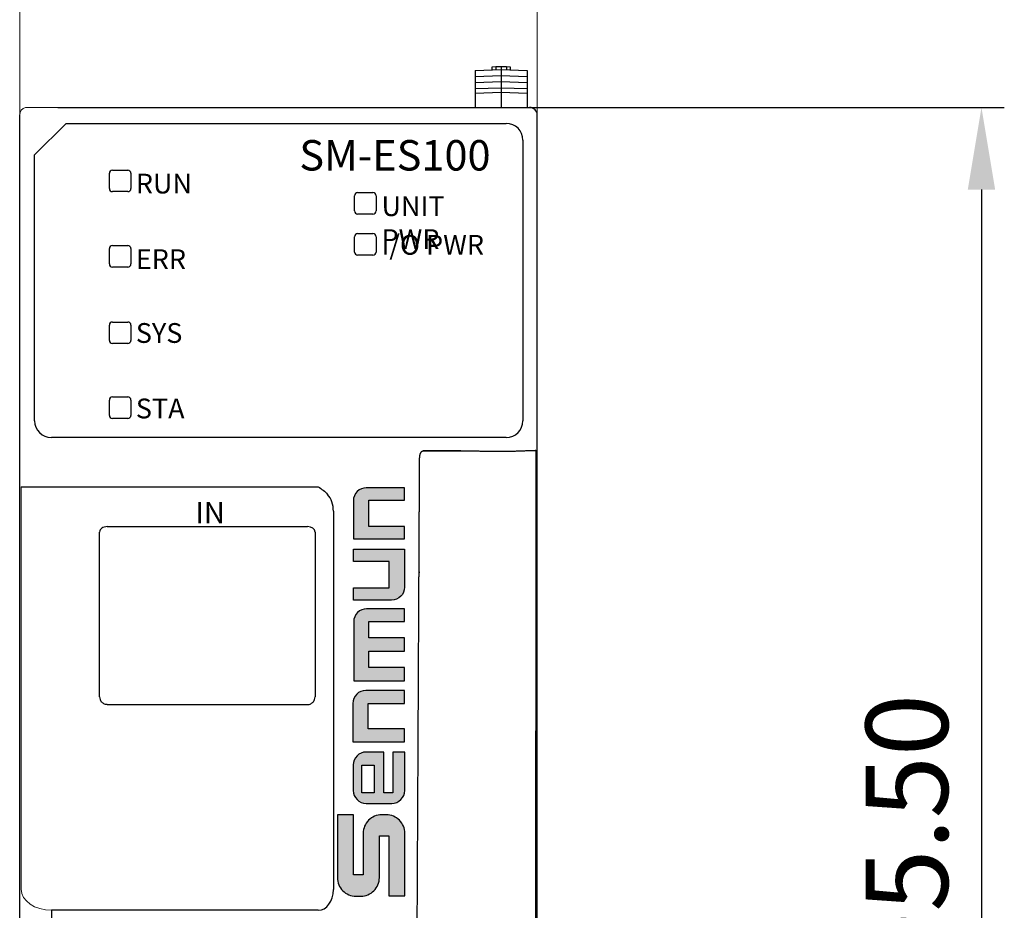
# Model space of a CAD drawing. Units: inches. Extents: x 1268 to 1565, y -19941 to -19681.
# Drawn here: x 1393 to 1457, y -19828 to -19770 of the extents above; entities that cross this region are included whole.
import ezdxf

# ---------------------------------------------------------------- set-up
doc = ezdxf.new("R2010")
doc.units = ezdxf.units.IN
doc.header["$MEASUREMENT"] = 0
doc.layers.get('0').update_dxf_attribs({"lineweight": 30})
doc.layers.add('DIM', color=3, linetype='Continuous', lineweight=13)
doc.layers.add('DWG', color=7, linetype='Continuous', lineweight=30)
doc.styles.get("Standard").update_dxf_attribs({"font": 'txt.shx', "bigfont": 'gbcbig.shx'})
doc.dimstyles.new('YanXiu', dxfattribs={"dimscale": 10, "dimtxt": 0.18, "dimasz": 0.18, "dimexe": 0.05, "dimexo": 0, "dimgap": 0.05, "dimtad": 1, "dimzin": 0, "dimdsep": 46, "dimtxsty": 'Standard', "dimcen": 0.05, "dimdle": 0.36, "dimclrd": 256, "dimclre": 256, "dimclrt": 4, "dimazin": 0, "dimtfac": 1, "dimtmove": 0, "dimatfit": 3, "dimfxl": 0, "dimtolj": 1, "dimarcsym": 0})

# ---------------------------------------------------------------- blocks, each defined once
blk = doc.blocks.new('*X4')
at = {"layer": 'DWG', "lineweight": 0}
for points in [[(1398.08, -19753.573), (1398.08, -19755.373), (1392.68, -19754.473)], [(1421.28, -19753.573), (1421.28, -19755.373), (1426.68, -19754.473)]]:
    blk.add_hatch(color=0, dxfattribs=at).paths.add_polyline_path(points, flags=0)
at = {"layer": 'DWG', "color": 0, "lineweight": 0}
for p, q in [((1392.68, -19777.523), (1392.68, -19752.973)), ((1426.68, -19777.523), (1426.68, -19752.973)), ((1398.08, -19754.473), (1421.28, -19754.473))]:
    blk.add_line(p, q, dxfattribs=at)
at = {"layer": 'DWG', "color": 0, "lineweight": 0, "insert": (1409.68, -19750.273), "char_height": 5.4, "width": 30.08571, "attachment_point": 5}
blk.add_mtext('34.00', dxfattribs=at)
blk = doc.blocks.new('*X5')
at = {"layer": 'DWG', "lineweight": 0}
for points in [[(1454.96, -19780.887), (1456.76, -19780.887), (1455.86, -19775.487)], [(1454.96, -19865.587), (1456.76, -19865.587), (1455.86, -19870.987)]]:
    blk.add_hatch(color=0, dxfattribs=at).paths.add_polyline_path(points, flags=0)
at = {"layer": 'DWG', "color": 0, "lineweight": -2}
for p, q in [((1409.617, -19775.487), (1457.36, -19775.487)), ((1455.86, -19780.887), (1455.86, -19865.587)), ((1410.647, -19870.987), (1457.36, -19870.987))]:
    blk.add_line(p, q, dxfattribs=at)
at = {"layer": 'DWG', "color": 0, "lineweight": 0, "insert": (1451.66, -19823.237), "char_height": 5.4, "width": 29.31429, "attachment_point": 5, "rotation": 90}
blk.add_mtext('95.50', dxfattribs=at)

msp = doc.modelspace()

# ---------------------------------------------------------------- hatches: boundary and pattern name
at = {"layer": 'DIM', "lineweight": 0}
h = msp.add_hatch(color=0, dxfattribs=at)
edge = h.paths.add_edge_path(flags=0)
edge.add_line((1416.307, -19823.367), (1416.932, -19823.367))
edge.add_line((1416.932, -19823.367), (1416.932, -19827.315))
edge.add_line((1416.932, -19827.315), (1417.979, -19827.315))
edge.add_line((1417.979, -19827.315), (1417.979, -19823.193))
edge.add_arc((1416.768, -19823.193), 1.21, 0, 90)
edge.add_arc((1416.457, -19823.152), 1.21, 75.11369, 181.92335)
edge.add_line((1415.248, -19823.193), (1415.248, -19825.936))
edge.add_line((1415.248, -19825.936), (1414.611, -19825.936))
edge.add_line((1414.611, -19825.936), (1414.611, -19821.983))
edge.add_line((1414.611, -19821.983), (1413.553, -19821.983))
edge.add_line((1413.553, -19821.983), (1413.553, -19826.116))
edge.add_arc((1414.763, -19826.116), 1.21, 180, 270)
edge.add_arc((1415.098, -19826.163), 1.21, 253.9584, 362.23158)
edge.add_line((1416.307, -19826.116), (1416.307, -19823.367))
edge = h.paths.add_edge_path(flags=0)
edge.add_arc((1417.124, -19820.383), 0.847, 270, 360)
edge.add_line((1417.971, -19820.383), (1417.971, -19817.857))
edge.add_line((1417.971, -19817.857), (1417.184, -19817.857))
edge.add_line((1417.184, -19817.857), (1417.184, -19820.529))
edge.add_line((1417.184, -19820.529), (1416.604, -19820.529))
edge.add_line((1416.604, -19820.529), (1416.604, -19817.857))
edge.add_line((1416.604, -19817.857), (1415.439, -19817.857))
edge.add_arc((1415.439, -19818.704), 0.847, 90, 180)
edge.add_line((1414.591, -19818.704), (1414.591, -19820.383))
edge.add_arc((1415.439, -19820.383), 0.847, 180, 270)
edge.add_line((1415.439, -19821.231), (1417.124, -19821.231))
h.paths.add_polyline_path([(1415.958, -19820.542), (1415.149, -19820.542), (1415.149, -19818.708), (1415.958, -19818.708)], flags=0)
edge = h.paths.add_edge_path(flags=0)
edge.add_line((1414.569, -19817.187), (1417.96, -19817.187))
edge.add_line((1417.96, -19817.187), (1417.96, -19816.339))
edge.add_line((1417.96, -19816.339), (1415.581, -19816.339))
edge.add_line((1415.581, -19816.339), (1415.581, -19814.657))
edge.add_line((1415.581, -19814.657), (1417.96, -19814.657))
edge.add_line((1417.96, -19814.657), (1417.96, -19813.809))
edge.add_line((1417.96, -19813.809), (1415.417, -19813.809))
edge.add_arc((1415.417, -19814.656), 0.847, 90, 180)
edge.add_line((1414.569, -19814.656), (1414.569, -19817.187))
edge = h.paths.add_edge_path(flags=0)
edge.add_line((1415.618, -19812.301), (1415.618, -19811.228))
edge.add_line((1415.618, -19811.228), (1417.961, -19811.228))
edge.add_line((1417.961, -19811.228), (1417.961, -19810.348))
edge.add_line((1417.961, -19810.348), (1415.618, -19810.348))
edge.add_line((1415.618, -19810.348), (1415.618, -19809.276))
edge.add_line((1415.618, -19809.276), (1417.961, -19809.276))
edge.add_line((1417.961, -19809.276), (1417.961, -19808.437))
edge.add_line((1417.961, -19808.437), (1415.47, -19808.437))
edge.add_arc((1415.47, -19809.284), 0.847, 90, 180)
edge.add_line((1414.623, -19809.284), (1414.623, -19813.181))
edge.add_line((1414.623, -19813.181), (1417.961, -19813.181))
edge.add_line((1417.961, -19813.181), (1417.961, -19812.301))
edge.add_line((1417.961, -19812.301), (1415.618, -19812.301))
edge = h.paths.add_edge_path(flags=0)
edge.add_line((1416.941, -19807.058), (1414.6, -19807.058))
edge.add_line((1414.6, -19807.058), (1414.6, -19807.867))
edge.add_line((1414.6, -19807.867), (1417.114, -19807.867))
edge.add_arc((1417.114, -19807.02), 0.847, 270, 360)
edge.add_line((1417.961, -19807.02), (1417.961, -19804.514))
edge.add_line((1417.961, -19804.514), (1414.6, -19804.514))
edge.add_line((1414.6, -19804.514), (1414.6, -19805.323))
edge.add_line((1414.6, -19805.323), (1416.941, -19805.323))
edge.add_line((1416.941, -19805.323), (1416.941, -19807.058))
edge = h.paths.add_edge_path(flags=0)
edge.add_line((1414.6, -19803.835), (1417.961, -19803.835))
edge.add_line((1417.961, -19803.835), (1417.961, -19803.026))
edge.add_line((1417.961, -19803.026), (1415.62, -19803.026))
edge.add_line((1415.62, -19803.026), (1415.62, -19801.291))
edge.add_line((1415.62, -19801.291), (1417.961, -19801.291))
edge.add_line((1417.961, -19801.291), (1417.961, -19800.482))
edge.add_line((1417.961, -19800.482), (1415.447, -19800.482))
edge.add_arc((1415.447, -19801.329), 0.847, 90, 180)
edge.add_line((1414.6, -19801.329), (1414.6, -19803.835))

# ---------------------------------------------------------------- linework, layer by layer
at = {"color": 0, "lineweight": 0}
msp.add_line((1392.777, -19800.414), (1392.777, -19826.889), dxfattribs=at)
msp.add_line((1414.6, -19807.867), (1414.6, -19807.058))
for points in [[(1414.6, -19803.835), (1417.961, -19803.835), (1417.961, -19803.026), (1415.62, -19803.026), (1415.62, -19801.291), (1417.961, -19801.291), (1417.961, -19800.482), (1415.447, -19800.482, 0.414214), (1414.6, -19801.329), (1414.6, -19803.835)], [(1414.6, -19807.058), (1416.941, -19807.058), (1416.941, -19805.323), (1414.6, -19805.323), (1414.6, -19804.514), (1417.961, -19804.514), (1417.961, -19807.02, -0.414214), (1417.114, -19807.867), (1414.6, -19807.867)], [(1416.604, -19820.529), (1416.604, -19817.857), (1415.439, -19817.857, 0.414214), (1414.591, -19818.704), (1414.591, -19820.383, 0.414214), (1415.439, -19821.231), (1417.124, -19821.231, 0.414214), (1417.971, -19820.383), (1417.971, -19817.857), (1417.184, -19817.857), (1417.184, -19820.529), (1416.604, -19820.529)], [(1414.611, -19821.983), (1413.553, -19821.983), (1413.553, -19826.116, 0.414214), (1414.763, -19827.327), (1415.097, -19827.327, 0.414214), (1416.307, -19826.116), (1416.307, -19823.367), (1416.932, -19823.367), (1416.932, -19827.315), (1417.979, -19827.315), (1417.979, -19823.193, 0.414214), (1416.768, -19821.983), (1416.458, -19821.983, 0.414214), (1415.248, -19823.193), (1415.248, -19825.936), (1414.611, -19825.936), (1414.611, -19821.983)]]:
    msp.add_lwpolyline(points, format="xyb")
for points in [[(1415.618, -19811.228), (1417.961, -19811.228), (1417.961, -19810.348), (1415.618, -19810.348), (1415.618, -19809.276), (1417.961, -19809.276), (1417.961, -19808.437), (1415.47, -19808.437, 0.414214), (1414.623, -19809.284), (1414.623, -19813.181), (1417.961, -19813.181), (1417.961, -19812.301), (1415.618, -19812.301)], [(1417.96, -19813.809), (1415.417, -19813.809, 0.414214), (1414.569, -19814.656), (1414.569, -19817.187), (1417.96, -19817.187), (1417.96, -19816.339), (1415.581, -19816.339), (1415.581, -19814.657), (1417.96, -19814.657)]]:
    msp.add_lwpolyline(points, format="xyb", close=True)
msp.add_lwpolyline([(1415.149, -19820.542), (1415.149, -19818.708), (1415.958, -19818.708), (1415.958, -19820.542)], close=True)
at = {"layer": 'DWG', "linetype": 'Continuous', "lineweight": -2}
for p, q in [((1422.607, -19773.046), (1424.306, -19772.987)), ((1422.607, -19773.046), (1422.607, -19773.446)), ((1423.707, -19772.808), (1423.957, -19772.799)), ((1423.707, -19773.008), (1423.707, -19772.808)), ((1423.957, -19772.799), (1424.306, -19772.787)), ((1423.957, -19772.799), (1423.957, -19772.999)), ((1424.306, -19772.787), (1424.306, -19772.987)), ((1424.306, -19772.787), (1424.657, -19772.799)), ((1424.306, -19772.987), (1424.306, -19773.387)), ((1424.306, -19772.987), (1426.007, -19773.046)), ((1424.657, -19772.799), (1424.907, -19772.808)), ((1424.657, -19772.799), (1424.657, -19772.999)), ((1424.907, -19772.808), (1424.907, -19773.008)), ((1426.007, -19773.046), (1426.007, -19773.446)), ((1422.607, -19773.446), (1424.306, -19773.387)), ((1422.607, -19773.446), (1422.607, -19773.846)), ((1422.607, -19773.846), (1424.306, -19773.787)), ((1422.607, -19773.846), (1422.607, -19774.246)), ((1424.306, -19773.387), (1426.007, -19773.446)), ((1424.306, -19773.387), (1424.306, -19773.787)), ((1424.306, -19773.787), (1426.007, -19773.846)), ((1424.306, -19773.787), (1424.306, -19774.187)), ((1426.007, -19773.446), (1426.007, -19773.846)), ((1426.007, -19773.846), (1426.007, -19774.246)), ((1422.607, -19774.246), (1424.306, -19774.187)), ((1422.607, -19774.246), (1422.607, -19774.546)), ((1422.607, -19774.546), (1424.306, -19774.487)), ((1422.607, -19774.546), (1422.607, -19775.487)), ((1424.306, -19774.187), (1426.007, -19774.246)), ((1424.306, -19774.187), (1424.306, -19774.487)), ((1424.306, -19774.487), (1426.007, -19774.546)), ((1424.306, -19774.487), (1424.306, -19775.487)), ((1426.007, -19774.246), (1426.007, -19774.546)), ((1426.007, -19774.546), (1426.007, -19775.487)), ((1395.18, -19775.487), (1426.114, -19775.487)), ((1392.68, -19775.988), (1392.68, -19775.97)), ((1392.68, -19870.487), (1392.68, -19775.987)), ((1393.661, -19778.595), (1395.725, -19776.531)), ((1395.725, -19776.531), (1424.637, -19776.531)), ((1426.68, -19870.487), (1426.68, -19775.987)), ((1425.737, -19777.631), (1425.737, -19796.081)), ((1393.661, -19796.081), (1393.661, -19778.595)), ((1398.573, -19780.812), (1398.573, -19779.812)), ((1398.78, -19779.605), (1399.78, -19779.605)), ((1399.987, -19779.812), (1399.987, -19780.812)), ((1399.78, -19781.019), (1398.78, -19781.019)), ((1414.88, -19781.08), (1415.88, -19781.08)), ((1414.673, -19782.287), (1414.673, -19781.287)), ((1416.087, -19781.287), (1416.087, -19782.287)), ((1415.88, -19782.494), (1414.88, -19782.494)), ((1414.673, -19784.987), (1414.673, -19783.987)), ((1414.88, -19783.78), (1415.88, -19783.78)), ((1416.087, -19783.987), (1416.087, -19784.987)), ((1398.573, -19785.765), (1398.573, -19784.765)), ((1398.78, -19784.558), (1399.78, -19784.558)), ((1399.987, -19784.765), (1399.987, -19785.765)), ((1415.88, -19785.194), (1414.88, -19785.194)), ((1399.78, -19785.972), (1398.78, -19785.972)), ((1398.573, -19790.795), (1398.573, -19789.795)), ((1398.78, -19789.588), (1399.78, -19789.588)), ((1399.987, -19789.795), (1399.987, -19790.795)), ((1399.78, -19791.002), (1398.78, -19791.002)), ((1398.78, -19794.515), (1399.78, -19794.515)), ((1398.573, -19795.722), (1398.573, -19794.722)), ((1399.987, -19794.722), (1399.987, -19795.722)), ((1399.78, -19795.929), (1398.78, -19795.929)), ((1424.637, -19797.181), (1394.761, -19797.181)), ((1421.657, -19798.045), (1419.185, -19798.045)), ((1392.777, -19800.414), (1393.277, -19800.414)), ((1393.277, -19800.414), (1412.298, -19800.414)), ((1413.289, -19802.026), (1413.289, -19826.9)), ((1411.58, -19803.04), (1398.43, -19803.04)), ((1397.93, -19814.233), (1397.93, -19803.393)), ((1412.08, -19803.393), (1412.08, -19814.233)), ((1398.43, -19814.733), (1411.58, -19814.733)), ((1412.295, -19828.259), (1394.769, -19828.259)), ((1394.769, -19828.259), (1394.769, -19830.69))]:
    msp.add_line(p, q, dxfattribs=at)
at = {"layer": 'DWG', "linetype": 'Continuous', "lineweight": 0}
msp.add_line((1426.18, -19775.487), (1393.054, -19775.486), dxfattribs=at)
msp.add_arc((1393.18, -19775.97), 0.5, 104.62622, 180, dxfattribs=at)
at = {"layer": 'DWG', "linetype": 'Continuous', "lineweight": -2}
for centre, radius, start, end in [((1398.78, -19779.812), 0.207, 90, 180), ((1399.78, -19779.812), 0.207, 0, 90), ((1398.78, -19780.812), 0.207, 180, 270), ((1399.78, -19780.812), 0.207, 270, 0), ((1414.88, -19781.287), 0.207, 90, 180), ((1415.88, -19781.287), 0.207, 0, 90), ((1414.88, -19782.287), 0.207, 180, 270), ((1415.88, -19782.287), 0.207, 270, 0), ((1414.88, -19783.987), 0.207, 90, 180), ((1415.88, -19783.987), 0.207, 0, 90), ((1398.78, -19784.765), 0.207, 90, 180), ((1399.78, -19784.765), 0.207, 0, 90), ((1414.88, -19784.987), 0.207, 180, 270), ((1415.88, -19784.987), 0.207, 270, 0), ((1398.78, -19785.765), 0.207, 180, 270), ((1399.78, -19785.765), 0.207, 270, 0), ((1398.78, -19789.795), 0.207, 90, 180), ((1399.78, -19789.795), 0.207, 0, 90), ((1398.78, -19790.795), 0.207, 180, 270), ((1399.78, -19790.795), 0.207, 270, 0), ((1398.78, -19794.722), 0.207, 90, 180), ((1399.78, -19794.722), 0.207, 0, 90), ((1398.78, -19795.722), 0.207, 180, 270), ((1399.78, -19795.722), 0.207, 270, 0), ((1398.43, -19814.233), 0.5, 180, 218.36156), ((1411.58, -19814.233), 0.5, 321.63844, 0)]:
    msp.add_arc(centre, radius, start, end, dxfattribs=at)
for centre, major_axis, ratio, start_param, end_param in [((1426.18, -19775.987), (-0.354, -0.354), 0.999973, 2.356208, 3.926977), ((1424.637, -19777.632), (0.778, 0.778), 0.999695, 5.497939, 7.068431), ((1394.761, -19796.081), (1.1, 0), 0.999848, 3.141593, 4.712389), ((1424.637, -19796.081), (1.1, 0), 0.999848, 4.712389, 6.283185), ((1412.289, -19802.035), (0.012, 1.414), 0.707093, 4.72473, 5.627906), ((1398.43, -19803.393), (0.5, 0), 0.707107, 1.570796, 3.141593), ((1411.58, -19803.393), (0.5, 0), 0.707107, 0, 1.570796), ((1412.289, -19826.892), (0.013, -1.367), 0.731339, 6.276341, 7.841186)]:
    msp.add_ellipse(centre, major_axis=major_axis, ratio=ratio, start_param=start_param, end_param=end_param, dxfattribs=at)
at = {"layer": 'DWG', "linetype": 'Continuous', "lineweight": 0}
msp.add_ellipse((1394.769, -19826.86), major_axis=(-1.992, 0), ratio=0.702063, start_param=0.005236, end_param=1.570796, dxfattribs=at)
at = {"layer": 'DWG', "linetype": 'Continuous', "lineweight": -2}
for points, degree, knots in [([(1418.911, -19806.336), (1418.912, -19806.236), (1418.912, -19806.136), (1418.931, -19802.282), (1418.933, -19802.043), (1418.938, -19800.841), (1418.934, -19799.997), (1418.931, -19799.272), (1418.937, -19798.974), (1418.942, -19798.702), (1418.957, -19798.463), (1418.978, -19798.117), (1419.185, -19798.045)], 2, [0, 0, 0, 0.119071, 0.119071, 4.279396, 4.279396, 6.359559, 6.359559, 7.39964, 7.39964, 7.919681, 7.919681, 8.439722, 8.439722, 8.439722]), ([(1421.657, -19798.045), (1422.21, -19798.054), (1423.317, -19798.075), (1423.87, -19798.078), (1425.124, -19798.085), (1426.083, -19798.035)], 2, [0, 0, 0, 1.107003, 2.214005, 2.214005, 4.42801, 4.42801, 4.42801]), ([(1426.085, -19798.034), (1426.141, -19798.034), (1426.197, -19798.034), (1426.303, -19798.033), (1426.353, -19798.032), (1426.44, -19798.03), (1426.478, -19798.029), (1426.538, -19798.026), (1426.559, -19798.024), (1426.578, -19798.021), (1426.582, -19798.021), (1426.583, -19798.02), (1426.583, -19798.019), (1426.583, -19798.019)], 3, [0, 0, 0, 0, 0.10787, 0.10787, 0.2157385, 0.2157385, 0.3236304, 0.3236304, 0.4315716, 0.4315716, 0.4879031, 0.4879031, 0.499552, 0.499552, 0.499552, 0.499552]), ([(1426.583, -19798.019), (1426.583, -19798.219), (1426.583, -19798.31), (1426.583, -19798.355), (1426.584, -19798.601), (1426.584, -19798.838), (1426.584, -19799.181), (1426.584, -19799.608), (1426.584, -19800.344), (1426.585, -19801.175), (1426.585, -19802.669), (1426.586, -19804.606), (1426.587, -19807.321), (1426.588, -19809.56), (1426.591, -19816.464)], 2, [0, 0, 0, 0.289857, 0.289857, 0.579713, 0.579713, 1.159426, 1.159426, 2.318853, 2.318853, 4.637706, 4.637706, 9.275411, 9.275411, 18.445267, 18.445267, 18.445267]), ([(1418.861, -19816.464), (1418.866, -19815.43), (1418.871, -19814.321), (1418.877, -19813.182), (1418.911, -19806.336)], 2, [0, 0, 0, 1.248266, 1.248266, 10.128734, 10.128734, 10.128734]), ([(1398.43, -19814.733), (1398.35, -19814.733), (1398.272, -19814.714), (1398.135, -19814.644), (1398.077, -19814.593), (1398.038, -19814.544)], 3, [0, 0, 0, 0, 0.2246542, 0.2246542, 0.4493085, 0.4493085, 0.4493085, 0.4493085]), ([(1411.58, -19814.733), (1411.66, -19814.733), (1411.739, -19814.714), (1411.876, -19814.644), (1411.933, -19814.593), (1411.972, -19814.544)], 3, [0, 0, 0, 0, 0.2247922, 0.2247922, 0.4495844, 0.4495844, 0.4495844, 0.4495844]), ([(1426.599, -19835.23), (1426.598, -19834.448), (1426.598, -19833.666), (1426.597, -19832.102), (1426.597, -19831.32), (1426.596, -19828.975), (1426.595, -19827.411), (1426.594, -19822.72), (1426.592, -19819.592), (1426.591, -19816.464)], 3, [0, 0, 0, 0, 2.345642, 2.345642, 4.691285, 4.691285, 9.38257, 9.38257, 18.76514, 18.76514, 18.76514, 18.76514])]:
    msp.add_open_spline(points, degree=degree, knots=knots, dxfattribs=at)
for points, degree in [([(1419.185, -19798.045), (1419.196, -19798.045), (1419.207, -19798.045), (1419.218, -19798.045)], 3), ([(1419.218, -19798.045), (1420.031, -19798.045), (1420.844, -19798.045), (1421.657, -19798.045)], 3), ([(1426.085, -19798.034), (1426.085, -19798.034), (1426.084, -19798.034), (1426.084, -19798.034), (1426.083, -19798.035)], 3), ([(1412.298, -19800.414), (1412.514, -19800.566), (1412.73, -19800.722), (1412.908, -19800.919)], 3), ([(1418.788, -19830.69), (1418.86, -19816.464)], 1)]:
    msp.add_open_spline(points, degree=degree, dxfattribs=at)

# ---------------------------------------------------------------- texts
at = {"layer": 'DIM', "color": 3, "insert": (1404.219, -19801.414), "char_height": 1.4, "width": 7.9846, "attachment_point": 1}
msp.add_mtext('{\\fSimHei|b0|i0|c0|p0;\\C0;IN}', dxfattribs=at)
at = {"layer": 'DWG', "color": 2, "lineweight": -2, "width": 7.34717, "attachment_point": 1}
for s, insert, char_height in [('{\\fSimSun|b0|i0|c0|p0;\\C256;SM-ES100}', (1411.048, -19777.629), 2), ('{\\fSimSun|b0|i0|c0|p0;\\C256;RUN}', (1400.31, -19779.838), 1.3), ('{\\fSimSun|b0|i0|c0|p0;\\C256;UNIT PWR}', (1416.448, -19781.323), 1.3), ('{\\fSimSun|b0|i0|c0|p0;\\C256;I/O PWR}', (1416.448, -19783.864), 1.3), ('{\\fSimSun|b0|i0|c0|p0;\\C256;ERR}', (1400.31, -19784.808), 1.3), ('{\\fSimSun|b0|i0|c0|p0;\\C256;SYS}', (1400.31, -19789.659), 1.3), ('{\\fSimSun|b0|i0|c0|p0;\\C256;STA}', (1400.31, -19794.622), 1.3)]:
    msp.add_mtext(s, dxfattribs=dict(at, insert=insert, char_height=char_height))

# ---------------------------------------------------------------- dimensions: what is measured, and where the dimension line sits
at = {"layer": 'DWG', "color": 0, "lineweight": 0}
dim = msp.add_linear_dim(base=(1426.68, -19754.473), p1=(1392.68, -19777.523), p2=(1426.68, -19777.523), dimstyle='YanXiu', override={"dimscale": 30, "dimsah": 1, "dimclrd": 0, "dimclre": 0, "dimclrt": 0, "dimtzin": 0}, dxfattribs=at)
dim.commit()
dim.dimension.update_dxf_attribs({"geometry": '*X4', "text_midpoint": (1409.68, -19750.273)})
dim = msp.add_linear_dim(base=(1455.86, -19870.987), p1=(1409.617, -19775.487), p2=(1410.647, -19870.987), angle=270, dimstyle='YanXiu', override={"dimscale": 30, "dimsah": 1, "dimclrd": 0, "dimclre": 0, "dimclrt": 0, "dimtzin": 0}, dxfattribs=at)
dim.commit()
dim.dimension.update_dxf_attribs({"geometry": '*X5', "text_midpoint": (1455.86, -19823.237), "dimtype": 160})

doc.saveas('drawing.dxf')
